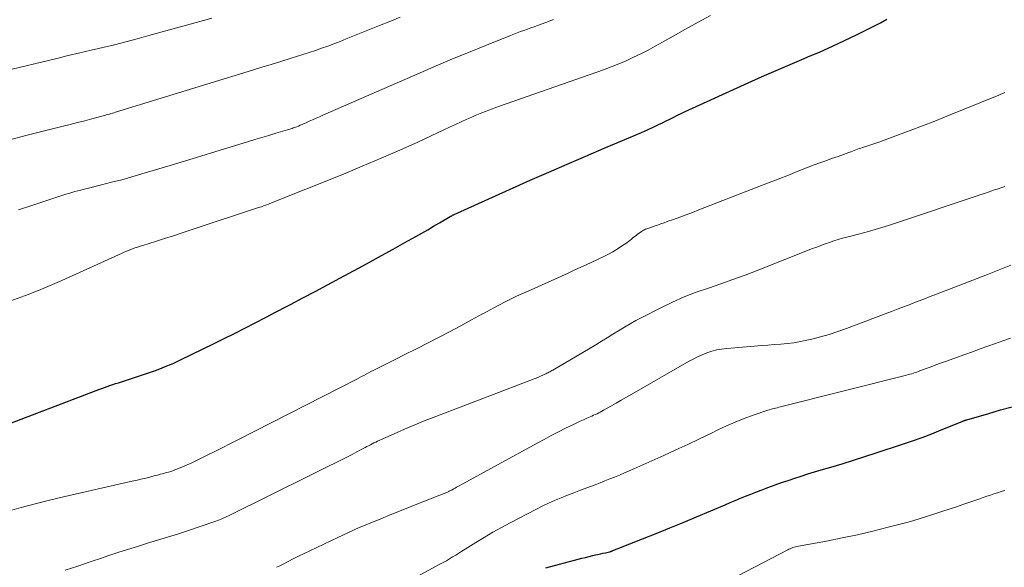
# Model space of a CAD drawing. Units: feet. Extents: x 2034998 to 2040001, y 535579 to 540008.
# Drawn here: x 2035254 to 2035367, y 536575 to 536637 of the extents above; entities that cross this region are included whole.
import ezdxf

# ---------------------------------------------------------------- set-up
doc = ezdxf.new("R2010")
doc.units = ezdxf.units.FT
doc.header["$LTSCALE"] = 100
doc.header["$MEASUREMENT"] = 0
doc.layers.add('CONTOUR INDEX', color=32, linetype='Continuous', lineweight=25)
doc.layers.add('CONTOUR INTERMEDIATE', color=40, linetype='Continuous', lineweight=15)

msp = doc.modelspace()

# ---------------------------------------------------------------- linework, layer by layer
at = {"layer": 'CONTOUR INDEX', "flags": 128}
for points, elevation in [([(2035251.36, 536590.66), (2035262.6, 536594.92), (2035262.91, 536595.03), (2035263.23, 536595.15), (2035263.55, 536595.27), (2035263.87, 536595.38), (2035264.18, 536595.49), (2035264.5, 536595.6), (2035264.82, 536595.71), (2035265.15, 536595.81), (2035267.45, 536596.56), (2035268.14, 536596.79), (2035268.81, 536597.02), (2035269.49, 536597.27), (2035270.16, 536597.53), (2035270.7, 536597.74), (2035271.1, 536597.9), (2035271.49, 536598.07), (2035271.87, 536598.24), (2035272.26, 536598.43), (2035274.85, 536599.69), (2035276.04, 536600.28), (2035277.24, 536600.87), (2035278.43, 536601.47), (2035279.63, 536602.08), (2035280.81, 536602.69), (2035282, 536603.3), (2035283.19, 536603.92), (2035284.38, 536604.53), (2035284.84, 536604.77), (2035286.26, 536605.52), (2035287.68, 536606.26), (2035289.09, 536607.02), (2035290.49, 536607.78), (2035292.63, 536608.94), (2035293.95, 536609.66), (2035295.28, 536610.39), (2035296.6, 536611.12), (2035297.92, 536611.86), (2035299.21, 536612.58), (2035299.89, 536612.96), (2035300.56, 536613.34), (2035301.23, 536613.73), (2035301.9, 536614.12), (2035303.12, 536614.84), (2035303.18, 536614.88), (2035303.24, 536614.91), (2035303.3, 536614.94), (2035303.35, 536614.97), (2035303.41, 536615), (2035303.47, 536615.03), (2035303.53, 536615.06), (2035303.59, 536615.09), (2035312.3, 536619), (2035314.41, 536619.94), (2035316.53, 536620.86), (2035318.65, 536621.78), (2035320.77, 536622.68), (2035323.58, 536623.85), (2035324.3, 536624.16), (2035325.02, 536624.47), (2035325.73, 536624.8), (2035326.44, 536625.12), (2035326.98, 536625.38), (2035327.42, 536625.59), (2035327.86, 536625.8), (2035328.29, 536626.02), (2035328.72, 536626.24), (2035329.16, 536626.45), (2035329.59, 536626.67), (2035330.03, 536626.88), (2035330.47, 536627.08), (2035337.24, 536630.16), (2035338.84, 536630.88), (2035340.44, 536631.58), (2035342.06, 536632.28), (2035343.67, 536632.96), (2035344.09, 536633.13), (2035345.5, 536633.73), (2035346.9, 536634.35), (2035348.28, 536635), (2035349.66, 536635.66), (2035350.88, 536636.27), (2035351.64, 536636.65), (2035352.39, 536637.05), (2035353.13, 536637.47)], 900), ([(2035314.07, 536574.6), (2035317.79, 536575.6), (2035318.21, 536575.71), (2035318.63, 536575.81), (2035319.05, 536575.92), (2035319.48, 536576.01), (2035319.76, 536576.08), (2035320.04, 536576.14), (2035320.33, 536576.21), (2035320.61, 536576.27), (2035320.9, 536576.34), (2035321.36, 536576.44), (2035321.42, 536576.45), (2035321.47, 536576.47), (2035321.52, 536576.48), (2035321.57, 536576.5), (2035321.62, 536576.52), (2035321.67, 536576.54), (2035321.72, 536576.56), (2035321.77, 536576.58), (2035321.86, 536576.63), (2035321.96, 536576.67), (2035322.05, 536576.71), (2035322.15, 536576.75), (2035322.24, 536576.79), (2035325.16, 536577.94), (2035326.71, 536578.56), (2035328.26, 536579.18), (2035329.8, 536579.82), (2035331.34, 536580.46), (2035334.6, 536581.83), (2035335.18, 536582.08), (2035335.77, 536582.32), (2035336.36, 536582.57), (2035336.95, 536582.81), (2035337.54, 536583.06), (2035338.13, 536583.29), (2035338.72, 536583.52), (2035339.32, 536583.75), (2035339.6, 536583.85), (2035340.34, 536584.12), (2035341.08, 536584.38), (2035341.82, 536584.63), (2035342.57, 536584.88), (2035343.33, 536585.12), (2035344.09, 536585.36), (2035344.85, 536585.59), (2035345.6, 536585.82), (2035346.7, 536586.15), (2035348, 536586.54), (2035349.31, 536586.94), (2035350.61, 536587.36), (2035351.9, 536587.77), (2035354.92, 536588.76), (2035356.05, 536589.14), (2035357.16, 536589.53), (2035358.26, 536589.96), (2035359.36, 536590.4), (2035361.36, 536591.23), (2035361.45, 536591.27), (2035361.55, 536591.31), (2035361.64, 536591.35), (2035361.74, 536591.39), (2035361.81, 536591.42), (2035361.87, 536591.44), (2035361.93, 536591.46), (2035361.99, 536591.48), (2035362.04, 536591.5), (2035362.1, 536591.52), (2035362.16, 536591.54), (2035362.22, 536591.56), (2035362.28, 536591.57), (2035364.81, 536592.3), (2035366.14, 536592.69), (2035367.47, 536593.07)], 920)]:
    msp.add_lwpolyline(points, dxfattribs=dict(at, elevation=elevation))
at = {"layer": 'CONTOUR INTERMEDIATE', "flags": 128}
for points, elevation in [([(2035250.15, 536604.23), (2035254.4, 536605.76), (2035254.94, 536605.96), (2035255.47, 536606.17), (2035256.01, 536606.38), (2035256.54, 536606.6), (2035257.07, 536606.82), (2035257.6, 536607.05), (2035258.13, 536607.28), (2035258.65, 536607.51), (2035265.59, 536610.67), (2035265.88, 536610.8), (2035266.17, 536610.92), (2035266.46, 536611.04), (2035266.75, 536611.15), (2035267.04, 536611.25), (2035267.34, 536611.35), (2035267.64, 536611.45), (2035267.93, 536611.55), (2035269.39, 536612), (2035270.41, 536612.32), (2035271.44, 536612.64), (2035272.46, 536612.98), (2035273.48, 536613.31), (2035281.19, 536615.87), (2035281.35, 536615.93), (2035281.51, 536615.98), (2035281.67, 536616.04), (2035281.83, 536616.1), (2035281.99, 536616.15), (2035282.15, 536616.21), (2035282.31, 536616.27), (2035282.47, 536616.34), (2035290.9, 536619.72), (2035293.07, 536620.61), (2035295.22, 536621.52), (2035297.36, 536622.46), (2035299.49, 536623.42), (2035302.41, 536624.77), (2035303.07, 536625.07), (2035303.73, 536625.38), (2035304.39, 536625.68), (2035305.05, 536625.99), (2035305.59, 536626.24), (2035305.98, 536626.41), (2035306.37, 536626.58), (2035306.76, 536626.74), (2035307.16, 536626.9), (2035307.56, 536627.05), (2035307.96, 536627.2), (2035308.36, 536627.34), (2035308.76, 536627.48), (2035320.68, 536631.67), (2035321.55, 536631.99), (2035322.42, 536632.33), (2035323.27, 536632.7), (2035324.12, 536633.09), (2035324.95, 536633.5), (2035325.78, 536633.92), (2035326.6, 536634.36), (2035327.42, 536634.81), (2035328.64, 536635.51), (2035330.07, 536636.31), (2035331.51, 536637.1), (2035332.95, 536637.87)], 896), ([(2035252.02, 536631.52), (2035258.08, 536632.97), (2035259.4, 536633.28), (2035260.72, 536633.59), (2035262.04, 536633.91), (2035263.36, 536634.22), (2035264.68, 536634.53), (2035266, 536634.86), (2035267.31, 536635.21), (2035268.62, 536635.57), (2035274.88, 536637.32), (2035275.84, 536637.59)], 884), ([(2035252.83, 536623.67), (2035254.69, 536624.16), (2035258.81, 536625.2), (2035259.64, 536625.41), (2035260.46, 536625.62), (2035261.29, 536625.83), (2035262.11, 536626.05), (2035263.41, 536626.39), (2035263.58, 536626.44), (2035263.76, 536626.49), (2035263.93, 536626.54), (2035264.11, 536626.59), (2035264.28, 536626.64), (2035264.45, 536626.69), (2035264.63, 536626.74), (2035264.8, 536626.8), (2035280.48, 536631.61), (2035281.56, 536631.95), (2035282.65, 536632.28), (2035283.73, 536632.62), (2035284.82, 536632.95), (2035285.55, 536633.18), (2035286.27, 536633.41), (2035286.98, 536633.64), (2035287.7, 536633.88), (2035288.41, 536634.13), (2035289.12, 536634.38), (2035289.82, 536634.64), (2035290.53, 536634.91), (2035291.23, 536635.19), (2035295.04, 536636.72), (2035296.22, 536637.2), (2035297.41, 536637.67)], 888), ([(2035253.7, 536615.61), (2035255.33, 536616.15), (2035258.77, 536617.29), (2035259.11, 536617.4), (2035259.46, 536617.5), (2035259.81, 536617.6), (2035260.16, 536617.7), (2035260.51, 536617.79), (2035260.86, 536617.88), (2035261.21, 536617.97), (2035261.56, 536618.06), (2035263.19, 536618.47), (2035264.35, 536618.77), (2035265.52, 536619.07), (2035266.67, 536619.4), (2035267.83, 536619.73), (2035271.07, 536620.7), (2035272.82, 536621.22), (2035274.57, 536621.75), (2035276.31, 536622.29), (2035278.06, 536622.83), (2035279.94, 536623.41), (2035280.75, 536623.66), (2035281.55, 536623.91), (2035282.35, 536624.15), (2035283.16, 536624.39), (2035284.5, 536624.79), (2035284.64, 536624.83), (2035284.77, 536624.87), (2035284.9, 536624.91), (2035285.03, 536624.95), (2035285.17, 536625), (2035285.3, 536625.04), (2035285.43, 536625.09), (2035285.56, 536625.14), (2035285.75, 536625.22), (2035285.97, 536625.31), (2035286.19, 536625.41), (2035286.41, 536625.5), (2035286.63, 536625.6), (2035286.98, 536625.76), (2035287.37, 536625.93), (2035287.77, 536626.11), (2035288.16, 536626.28), (2035288.56, 536626.46), (2035299.7, 536631.32), (2035301.54, 536632.12), (2035303.38, 536632.9), (2035305.23, 536633.66), (2035307.09, 536634.41), (2035310.03, 536635.59), (2035310.42, 536635.74), (2035310.81, 536635.89), (2035311.19, 536636.03), (2035311.58, 536636.17), (2035311.97, 536636.31), (2035312.36, 536636.45), (2035312.75, 536636.59), (2035313.14, 536636.74), (2035314.09, 536637.09), (2035314.95, 536637.42)], 892), ([(2035252.39, 536581.05), (2035254, 536581.51), (2035255.62, 536581.95), (2035257.24, 536582.36), (2035258.87, 536582.74), (2035266.53, 536584.48), (2035266.92, 536584.57), (2035267.31, 536584.66), (2035267.7, 536584.75), (2035268.08, 536584.84), (2035268.47, 536584.93), (2035268.86, 536585.03), (2035269.25, 536585.13), (2035269.63, 536585.23), (2035269.94, 536585.32), (2035270.18, 536585.38), (2035270.42, 536585.45), (2035270.66, 536585.51), (2035270.89, 536585.58), (2035271.13, 536585.66), (2035271.37, 536585.73), (2035271.6, 536585.82), (2035271.83, 536585.91), (2035272.47, 536586.18), (2035273.01, 536586.41), (2035273.56, 536586.65), (2035274.1, 536586.91), (2035274.63, 536587.16), (2035275.3, 536587.5), (2035276.17, 536587.93), (2035277.03, 536588.37), (2035277.9, 536588.8), (2035278.76, 536589.24), (2035292.44, 536596.23), (2035292.71, 536596.37), (2035292.98, 536596.51), (2035293.25, 536596.65), (2035293.52, 536596.79), (2035293.79, 536596.93), (2035294.05, 536597.08), (2035294.33, 536597.21), (2035294.6, 536597.35), (2035296.74, 536598.43), (2035298.01, 536599.07), (2035299.28, 536599.71), (2035300.54, 536600.35), (2035301.81, 536601), (2035303.07, 536601.65), (2035304.33, 536602.32), (2035305.58, 536603), (2035306.82, 536603.69), (2035306.87, 536603.71), (2035308.14, 536604.4), (2035309.43, 536605.07), (2035310.73, 536605.71), (2035312.04, 536606.32), (2035316.62, 536608.37), (2035317.49, 536608.77), (2035318.35, 536609.16), (2035319.21, 536609.56), (2035320.07, 536609.97), (2035320.73, 536610.28), (2035321.25, 536610.54), (2035321.76, 536610.82), (2035322.26, 536611.13), (2035322.75, 536611.44), (2035323.35, 536611.85), (2035323.53, 536611.98), (2035323.71, 536612.12), (2035323.89, 536612.26), (2035324.06, 536612.41), (2035324.23, 536612.55), (2035324.41, 536612.69), (2035324.59, 536612.83), (2035324.77, 536612.96), (2035325.05, 536613.15), (2035325.16, 536613.22), (2035325.27, 536613.28), (2035325.39, 536613.34), (2035325.51, 536613.39), (2035325.63, 536613.44), (2035325.76, 536613.48), (2035325.88, 536613.53), (2035326, 536613.57), (2035326.5, 536613.74), (2035326.87, 536613.87), (2035327.24, 536614), (2035327.61, 536614.13), (2035327.98, 536614.27), (2035328.69, 536614.52), (2035329.42, 536614.78), (2035330.14, 536615.05), (2035330.86, 536615.32), (2035331.58, 536615.6), (2035338.27, 536618.2), (2035339.47, 536618.66), (2035340.67, 536619.13), (2035341.86, 536619.6), (2035343.06, 536620.08), (2035344.12, 536620.5), (2035344.79, 536620.76), (2035345.45, 536621.01), (2035346.13, 536621.25), (2035346.8, 536621.48), (2035347.54, 536621.73), (2035347.85, 536621.83), (2035348.16, 536621.94), (2035348.46, 536622.06), (2035348.77, 536622.17), (2035348.99, 536622.26), (2035349.18, 536622.33), (2035349.38, 536622.41), (2035349.57, 536622.48), (2035349.76, 536622.56), (2035349.96, 536622.63), (2035350.15, 536622.7), (2035350.35, 536622.76), (2035350.55, 536622.83), (2035350.84, 536622.92), (2035351.18, 536623.03), (2035351.52, 536623.14), (2035351.85, 536623.26), (2035352.19, 536623.38), (2035354.36, 536624.17), (2035355.78, 536624.7), (2035357.2, 536625.24), (2035358.61, 536625.79), (2035360.01, 536626.35), (2035365.95, 536628.76), (2035366.18, 536628.86), (2035366.4, 536628.95), (2035366.62, 536629.05)], 904), ([(2035259.05, 536574.33), (2035260.48, 536574.81), (2035261.91, 536575.29), (2035263.34, 536575.77), (2035263.93, 536575.97), (2035265.06, 536576.35), (2035266.2, 536576.72), (2035267.34, 536577.07), (2035268.48, 536577.42), (2035269.63, 536577.76), (2035270.77, 536578.12), (2035271.9, 536578.48), (2035273.04, 536578.86), (2035276.08, 536579.87), (2035276.29, 536579.94), (2035276.5, 536580.02), (2035276.72, 536580.11), (2035276.92, 536580.2), (2035277.13, 536580.29), (2035277.34, 536580.38), (2035277.54, 536580.48), (2035277.75, 536580.58), (2035291.9, 536587.61), (2035292.18, 536587.76), (2035292.46, 536587.9), (2035292.74, 536588.04), (2035293.02, 536588.19), (2035293.18, 536588.27), (2035293.38, 536588.38), (2035293.58, 536588.49), (2035293.78, 536588.59), (2035293.99, 536588.7), (2035294.19, 536588.81), (2035294.39, 536588.91), (2035294.6, 536589.01), (2035294.8, 536589.1), (2035296.73, 536589.97), (2035297.9, 536590.48), (2035299.08, 536590.98), (2035300.27, 536591.47), (2035301.47, 536591.93), (2035312.75, 536596.25), (2035312.99, 536596.35), (2035313.24, 536596.45), (2035313.48, 536596.55), (2035313.73, 536596.66), (2035313.98, 536596.78), (2035314.09, 536596.83), (2035314.21, 536596.89), (2035314.32, 536596.95), (2035314.43, 536597.01), (2035314.54, 536597.07), (2035314.65, 536597.14), (2035314.76, 536597.2), (2035314.87, 536597.26), (2035319.79, 536600.16), (2035320.45, 536600.56), (2035321.11, 536600.95), (2035321.76, 536601.36), (2035322.41, 536601.77), (2035323.07, 536602.18), (2035323.73, 536602.57), (2035324.4, 536602.94), (2035325.08, 536603.3), (2035327.24, 536604.41), (2035328.58, 536605.05), (2035329.93, 536605.65), (2035331.3, 536606.18), (2035332.7, 536606.66), (2035334.11, 536607.13), (2035335.5, 536607.62), (2035336.89, 536608.13), (2035338.27, 536608.66), (2035344.61, 536611.17), (2035345.1, 536611.36), (2035345.58, 536611.54), (2035346.07, 536611.72), (2035346.56, 536611.89), (2035347.05, 536612.06), (2035347.54, 536612.21), (2035348.04, 536612.36), (2035348.54, 536612.49), (2035349.86, 536612.83), (2035351.02, 536613.15), (2035352.17, 536613.47), (2035353.32, 536613.83), (2035354.46, 536614.2), (2035363.46, 536617.22), (2035363.88, 536617.36), (2035364.29, 536617.5), (2035364.71, 536617.64), (2035365.13, 536617.79), (2035365.54, 536617.93), (2035365.75, 536618), (2035365.97, 536618.08), (2035366.19, 536618.15), (2035366.4, 536618.22), (2035366.62, 536618.29)], 908), ([(2035283.24, 536574.67), (2035283.64, 536574.84), (2035284.02, 536575.04), (2035284.51, 536575.3), (2035285.14, 536575.63), (2035285.77, 536575.95), (2035286.41, 536576.26), (2035287.05, 536576.57), (2035290.27, 536578.1), (2035291.49, 536578.66), (2035292.71, 536579.21), (2035293.95, 536579.74), (2035295.19, 536580.24), (2035296.44, 536580.74), (2035297.69, 536581.24), (2035298.94, 536581.73), (2035300.19, 536582.23), (2035302.83, 536583.29), (2035302.9, 536583.32), (2035302.97, 536583.35), (2035303.03, 536583.38), (2035303.1, 536583.42), (2035303.17, 536583.45), (2035303.23, 536583.49), (2035303.3, 536583.52), (2035303.36, 536583.56), (2035303.54, 536583.66), (2035303.7, 536583.75), (2035303.85, 536583.84), (2035304.01, 536583.92), (2035304.17, 536584.01), (2035313.09, 536588.88), (2035313.9, 536589.32), (2035314.71, 536589.75), (2035315.53, 536590.17), (2035316.35, 536590.59), (2035317.24, 536591.03), (2035317.62, 536591.22), (2035318, 536591.4), (2035318.39, 536591.57), (2035318.77, 536591.74), (2035319.15, 536591.91), (2035319.35, 536591.99), (2035319.55, 536592.08), (2035319.74, 536592.17), (2035319.94, 536592.26), (2035320.13, 536592.36), (2035320.32, 536592.45), (2035320.51, 536592.56), (2035320.7, 536592.66), (2035321.52, 536593.13), (2035322.12, 536593.47), (2035322.72, 536593.81), (2035323.32, 536594.15), (2035323.91, 536594.49), (2035330.43, 536598.25), (2035330.94, 536598.52), (2035331.46, 536598.79), (2035331.99, 536599.02), (2035332.53, 536599.24), (2035333.09, 536599.42), (2035333.64, 536599.57), (2035334.21, 536599.67), (2035334.79, 536599.74), (2035337.97, 536600.01), (2035338.72, 536600.07), (2035339.48, 536600.13), (2035340.23, 536600.18), (2035340.99, 536600.23), (2035341.74, 536600.29), (2035342.49, 536600.39), (2035343.23, 536600.52), (2035343.97, 536600.67), (2035344.52, 536600.81), (2035345.53, 536601.07), (2035346.52, 536601.35), (2035347.51, 536601.67), (2035348.49, 536602.02), (2035352.93, 536603.7), (2035353.67, 536603.98), (2035354.41, 536604.26), (2035355.14, 536604.54), (2035355.88, 536604.83), (2035356.61, 536605.11), (2035357.35, 536605.4), (2035358.08, 536605.68), (2035358.82, 536605.97), (2035364.44, 536608.13), (2035365.41, 536608.51), (2035366.37, 536608.89), (2035367.33, 536609.28)], 912), ([(2035294.65, 536571.07), (2035301.96, 536575.01), (2035302.33, 536575.22), (2035302.69, 536575.42), (2035303.05, 536575.63), (2035303.41, 536575.85), (2035303.77, 536576.07), (2035304.12, 536576.29), (2035304.48, 536576.51), (2035304.83, 536576.73), (2035306.06, 536577.5), (2035307.03, 536578.1), (2035308.01, 536578.68), (2035309.01, 536579.23), (2035310.01, 536579.77), (2035312.94, 536581.3), (2035313.65, 536581.66), (2035314.37, 536582), (2035315.09, 536582.32), (2035315.82, 536582.63), (2035316.56, 536582.92), (2035317.3, 536583.21), (2035318.04, 536583.5), (2035318.78, 536583.78), (2035319.72, 536584.13), (2035320.29, 536584.35), (2035320.85, 536584.57), (2035321.4, 536584.79), (2035321.96, 536585.01), (2035322.52, 536585.24), (2035323.07, 536585.48), (2035323.62, 536585.72), (2035324.17, 536585.96), (2035327.58, 536587.49), (2035328.95, 536588.12), (2035330.32, 536588.75), (2035331.68, 536589.39), (2035333.04, 536590.05), (2035333.79, 536590.42), (2035334.77, 536590.87), (2035335.77, 536591.31), (2035336.78, 536591.7), (2035337.8, 536592.08), (2035339.51, 536592.67), (2035339.68, 536592.72), (2035339.86, 536592.78), (2035340.03, 536592.83), (2035340.21, 536592.87), (2035340.39, 536592.91), (2035340.57, 536592.95), (2035340.75, 536593), (2035340.93, 536593.04), (2035355.39, 536596.69), (2035355.58, 536596.74), (2035355.77, 536596.79), (2035355.97, 536596.85), (2035356.16, 536596.9), (2035356.35, 536596.97), (2035356.54, 536597.03), (2035356.73, 536597.1), (2035356.91, 536597.16), (2035357.63, 536597.44), (2035358.18, 536597.64), (2035358.73, 536597.85), (2035359.28, 536598.05), (2035359.83, 536598.25), (2035362.07, 536599.06), (2035362.94, 536599.37), (2035363.81, 536599.68), (2035364.68, 536599.99), (2035365.55, 536600.3), (2035366.42, 536600.61), (2035367.29, 536600.93)], 916), ([(2035335.12, 536573.18), (2035341.77, 536576.66), (2035341.91, 536576.73), (2035342.06, 536576.8), (2035342.21, 536576.86), (2035342.37, 536576.92), (2035342.53, 536576.96), (2035342.68, 536577.01), (2035342.84, 536577.04), (2035343, 536577.08), (2035346.23, 536577.68), (2035348.01, 536578.03), (2035349.77, 536578.4), (2035351.53, 536578.82), (2035353.28, 536579.26), (2035355.24, 536579.78), (2035356.09, 536580.01), (2035356.93, 536580.26), (2035357.76, 536580.51), (2035358.6, 536580.78), (2035359.43, 536581.05), (2035360.26, 536581.33), (2035361.09, 536581.61), (2035361.92, 536581.89), (2035363.77, 536582.53), (2035364.17, 536582.66), (2035364.58, 536582.8), (2035364.99, 536582.94), (2035365.39, 536583.08), (2035365.8, 536583.21), (2035366.21, 536583.35), (2035366.62, 536583.48)], 924)]:
    msp.add_lwpolyline(points, dxfattribs=dict(at, elevation=elevation))

doc.saveas('drawing.dxf')
